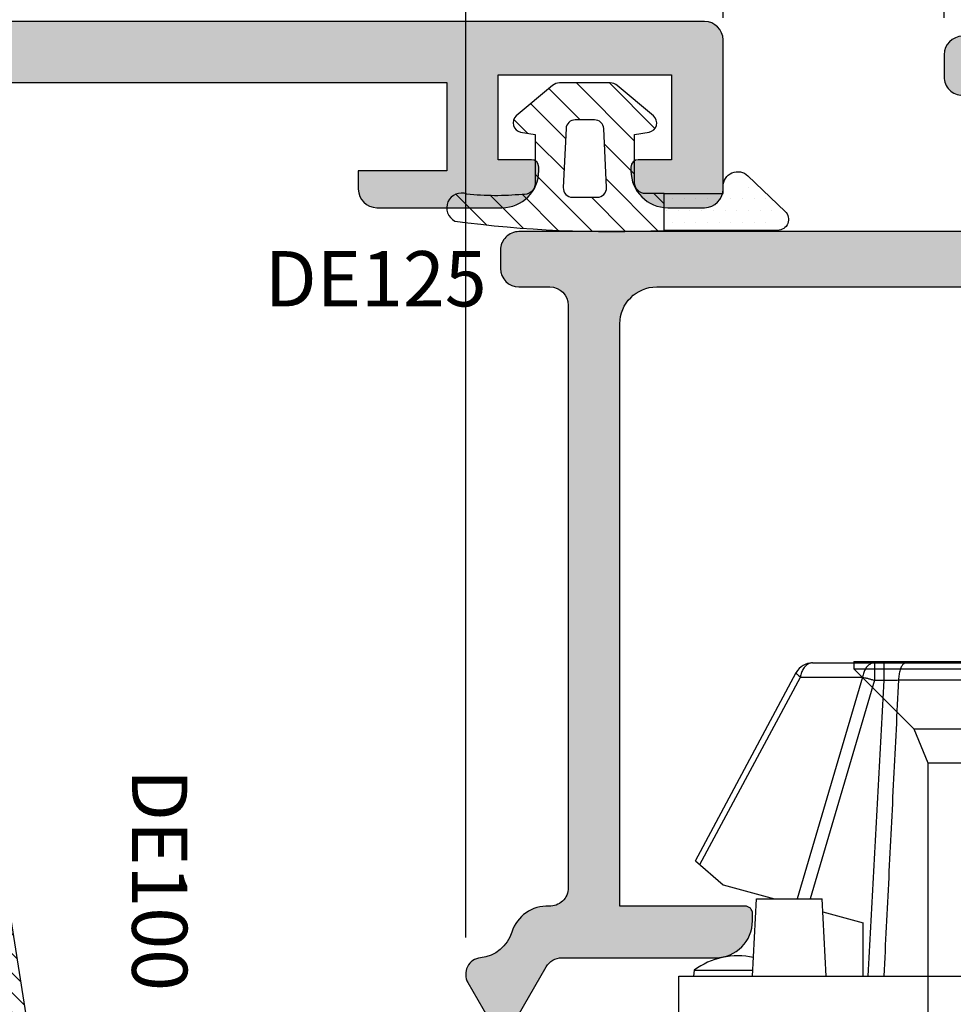
# Model space of a CAD drawing. Units: millimetres. Extents: x -448 to 49816, y -3476 to 749.
# Drawn here: x 873 to 898, y -1925 to -1898 of the extents above; entities that cross this region are included whole.
import ezdxf

# ---------------------------------------------------------------- set-up
doc = ezdxf.new("R2010")
doc.units = ezdxf.units.MM
doc.layers.get('0').update_dxf_attribs({"color": 252})
for name, color, linetype in [('PROFILI', 1, 'Continuous'), ('Quote', 252, 'Continuous'), ('RETINO', 2, 'Continuous')]:
    doc.layers.add(name, color=color, linetype=linetype)
doc.styles.add('ROMANS', font='ARIALN.TTF', dxfattribs={"height": 2})
doc.dimstyles.new('UNIFORM', dxfattribs={"dimtxt": 2, "dimasz": 1.5, "dimexe": 0, "dimexo": 1, "dimgap": 1, "dimtad": 1, "dimrnd": 0.5, "dimdsep": 46, "dimtxsty": 'ROMANS', "dimcen": 2, "dimclrd": 252, "dimclre": 252, "dimclrt": 3, "dimadec": 1, "dimazin": 2, "dimtfac": 1, "dimtmove": 0, "dimatfit": 3, "dimfxl": 0.18, "dimtolj": 1, "dimtzin": 0, "dimarcsym": 0})
doc.dimstyles.new('z', dxfattribs={"dimtxt": 2, "dimasz": 1.4, "dimexe": 0, "dimexo": 1, "dimgap": 0.8, "dimtad": 1, "dimrnd": 0.5, "dimdsep": 46, "dimtxsty": 'ROMANS', "dimcen": -0.5, "dimclrd": 252, "dimclre": 252, "dimclrt": 3, "dimadec": 1, "dimazin": 2, "dimtp": 0.1, "dimtm": 0.2, "dimtfac": 0.5, "dimtmove": 0, "dimatfit": 3, "dimfxl": 0, "dimtolj": 1, "dimlwd": -1, "dimlwe": -1, "dimarcsym": 0})

# ---------------------------------------------------------------- blocks, each defined once
blk = doc.blocks.new('*D381')
at = {"color": 252, "transparency": 16777216}
for p, q in [((3.999999999993634, 77.49999999999795), (3.999999999993634, 94.34038980953551)), ((5.399999999993634, 94.34038980953551), (71.1, 94.34038980953551)), ((72.5, 77.49999999999795), (72.5, 94.34038980953551))]:
    blk.add_line(p, q, dxfattribs=at)
for points in [[(5.399999999993634, 94.57372314286884), (5.399999999993634, 94.10705647620217), (3.999999999993634, 94.34038980953551)], [(71.1, 94.57372314286884), (71.1, 94.10705647620217), (72.5, 94.34038980953551)]]:
    blk.add_solid(points, dxfattribs=at)
at = {"layer": 'DEFPOINTS', "color": 0, "transparency": 16777216}
for p in [(72.5, 94.34038980953551), (3.999999999993634, 76.49999999999795), (72.5, 76.49999999999795)]:
    blk.add_point(p, dxfattribs=at)
at = {"color": 3, "transparency": 16777216, "insert": (38.24999999999682, 96.1615357849789), "char_height": 2, "attachment_point": 5, "style": 'ROMANS'}
blk.add_mtext('\\A1;68.5', dxfattribs=at)
blk = doc.blocks.new('*D383')
at = {"color": 252, "transparency": 16777216}
for p, q in [((50.00000000000091, 62.99999999999795), (50.00000000000091, 87.82631590857159)), ((71.1, 87.82631590857159), (51.40000000000091, 87.82631590857159)), ((72.5, 77.49999999999795), (72.5, 87.82631590857159))]:
    blk.add_line(p, q, dxfattribs=at)
for points in [[(51.40000000000091, 88.05964924190492), (51.40000000000091, 87.59298257523825), (50.00000000000091, 87.82631590857159)], [(71.1, 88.05964924190492), (71.1, 87.59298257523825), (72.5, 87.82631590857159)]]:
    blk.add_solid(points, dxfattribs=at)
at = {"layer": 'DEFPOINTS', "color": 0, "transparency": 16777216}
for p in [(50.00000000000091, 87.82631590857159), (72.5, 76.49999999999795), (50.00000000000091, 61.99999999999795)]:
    blk.add_point(p, dxfattribs=at)
at = {"color": 3, "transparency": 16777216, "insert": (61.25000000000045, 89.64746188401497), "char_height": 2, "attachment_point": 5, "style": 'ROMANS'}
blk.add_mtext('\\A1;22.5', dxfattribs=at)
blk = doc.blocks.new('*D384')
at = {"color": 252, "transparency": 16777216}
for p, q in [((65.51474642088124, 52.55026279441631), (65.51474642088124, 83.01698743474003)), ((66.91474642088124, 83.01698743474003), (71.1, 83.01698743474003)), ((72.5, 77.49999999999795), (72.5, 83.01698743474003))]:
    blk.add_line(p, q, dxfattribs=at)
for points in [[(66.91474642088124, 83.25032076807337), (66.91474642088124, 82.7836541014067), (65.51474642088124, 83.01698743474003)], [(71.1, 83.25032076807337), (71.1, 82.7836541014067), (72.5, 83.01698743474003)]]:
    blk.add_solid(points, dxfattribs=at)
at = {"layer": 'DEFPOINTS', "color": 0, "transparency": 16777216}
for p in [(72.5, 83.01698743474003), (72.5, 76.49999999999795), (65.51474642088124, 51.55026279441631)]:
    blk.add_point(p, dxfattribs=at)
at = {"color": 3, "transparency": 16777216, "insert": (69.00737321044062, 84.81698743474003), "char_height": 2, "attachment_point": 5, "style": 'ROMANS'}
blk.add_mtext('\\A1;7', dxfattribs=at)
blk = doc.blocks.new('*D386')
at = {"color": 252, "transparency": 16777216}
for p, q in [((50.00000000000091, 62.99999999999795), (50.00000000000091, 83.01698743474003)), ((64.11474642088123, 83.01698743474003), (51.40000000000091, 83.01698743474003)), ((65.51474642088124, 52.55026279441631), (65.51474642088124, 83.01698743474003))]:
    blk.add_line(p, q, dxfattribs=at)
for points in [[(51.40000000000091, 83.25032076807337), (51.40000000000091, 82.7836541014067), (50.00000000000091, 83.01698743474003)], [(64.11474642088123, 83.25032076807337), (64.11474642088123, 82.7836541014067), (65.51474642088124, 83.01698743474003)]]:
    blk.add_solid(points, dxfattribs=at)
at = {"layer": 'DEFPOINTS', "color": 0, "transparency": 16777216}
for p in [(50.00000000000091, 83.01698743474003), (50.00000000000091, 61.99999999999795), (65.51474642088124, 51.55026279441631)]:
    blk.add_point(p, dxfattribs=at)
at = {"color": 3, "transparency": 16777216, "insert": (57.75737321044107, 84.83813341018342), "char_height": 2, "attachment_point": 5, "style": 'ROMANS'}
blk.add_mtext('\\A1;15.5', dxfattribs=at)
blk = doc.blocks.new('*D389')
at = {"color": 252, "transparency": 16777216}
for p, q in [((72.5, 78.49999999999795), (72.5, 83.01698743474003)), ((77.1000000000009, 83.01698743474003), (73.9, 83.01698743474003)), ((78.50000000000091, 77.49999999999886), (78.50000000000091, 83.01698743474003))]:
    blk.add_line(p, q, dxfattribs=at)
for points in [[(73.9, 83.25032076807337), (73.9, 82.7836541014067), (72.5, 83.01698743474003)], [(77.1000000000009, 83.25032076807337), (77.1000000000009, 82.7836541014067), (78.50000000000091, 83.01698743474003)]]:
    blk.add_solid(points, dxfattribs=at)
at = {"layer": 'DEFPOINTS', "color": 0, "transparency": 16777216}
for p in [(72.5, 83.01698743474003), (72.5, 77.49999999999795), (78.50000000000091, 76.49999999999886)]:
    blk.add_point(p, dxfattribs=at)
at = {"color": 3, "transparency": 16777216, "insert": (75.50000000000045, 84.83813341018342), "char_height": 2, "attachment_point": 5, "style": 'ROMANS'}
blk.add_mtext('\\A1;6', dxfattribs=at)
blk = doc.blocks.new('de100')
h = blk.add_hatch()
h.set_pattern_fill('ANSI31', color=256, scale=3, style=0)
h.set_pattern_definition([(45, (-5271.396611705621, -388.459944225004), (-0.2651650429449553, 0.2651650429449554), [])])
edge = h.paths.add_edge_path(flags=16)
edge.add_line((3.824091383940868, 10.91836199176032), (5.84319859464631, 11.23635364567235))
edge.add_arc((5.920985420393801, 10.74244149787683), 0.4999999999998609, -2.609112925711088e-11, 98.95006766439963, ccw=False)
edge.add_line((6.420985420393663, 10.7424414978766), (6.420985420392753, 9.500000000000114))
edge.add_arc((5.920985420392761, 9.500000000000107), 0.4999999999999929, -90.0000000000008, 7.958078640513122e-13, ccw=False)
edge.add_line((5.920985420392753, 9.000000000000114), (3.901878209688221, 9.000000000000284))
edge.add_arc((3.901878209688226, 9.50000000000029), 0.5000000000000053, 180.0000000000006, 269.9999999999993, ccw=False)
edge.add_line((3.401878209688221, 9.500000000000284), (3.401878209688221, 10.42444984396468))
edge.add_arc((3.901878209688327, 10.42444984396454), 0.5000000000001061, 98.9500676643915, 179.9999999999839, ccw=False)
edge = h.paths.add_edge_path()
edge.add_line((-13.40311288539124, 8.200191197924198), (-14.90375322556338, 8.200366820009094))
edge.add_arc((-14.90381174127742, 7.700366823433177), 0.5000000000000056, 89.99329459308538, 179.9999999999942)
edge.add_line((-15.40381174127742, 7.700366823433228), (-15.40381174127742, 7.38516476020942))
edge.add_arc((-15.60381174127812, 7.385164760210131), 0.2000000000006992, 269.99999999999187, 359.99999999979644, ccw=False)
edge.add_line((-15.60381174127815, 7.185164760209432), (-15.71467147582644, 7.185164760209943))
edge.add_arc((-15.67063516285607, 7.743049105757055), 0.5596196385640454, 230.5903409815677, 265.4867451907351, ccw=False)
edge.add_arc((-15.72323862255129, 7.679030612621626), 0.4767613774476233, 179.9999999998663, 230.5903409818095, ccw=False)
edge.add_line((-16.19999999999891, 7.679030612622739), (-16.19999999999891, 7.923231940634992))
edge.add_arc((-15.19999999999889, 7.923231940634729), 1.000000000000018, 96.40663604280581, 179.9999999999849, ccw=False)
edge.add_line((-15.31158403044901, 8.916986942709457), (5.638097835042572, 12.21637785668321))
edge.add_arc((5.526513804592433, 13.21013285875771), 0.9999999999997907, 276.4066360428082, 333.4406409721751)
edge.add_arc((16.48557030341273, 12.26602936589702), 10.07684756029373, 151.7333667769612, 177.1730899698505, ccw=False)
edge.add_arc((10.88949143029097, 15.61521228148921), 3.574572861775279, 108.2480031323758, 156.5418307224212, ccw=False)
edge.add_arc((9.800000000002001, 18.81225515502508), 0.1999999999999286, -42.11694483126928, 98.57393332404718, ccw=False)
edge.add_line((9.948355506899134, 18.67812595025123), (9.70801000584106, 18.28959979380591))
edge.add_line((9.70801000584106, 18.28959979380591), (9.949016829433276, 14.36871786961024))
edge.add_arc((9.600000000000314, 14.17330227971735), 0.4000000000007771, -144.87438626186122, 29.244597781541813, ccw=False)
edge.add_line((9.272842966801363, 13.9431539022973), (9.191802157665734, 16.33704350561567))
edge.add_arc((9.122351313827481, 16.65871764338337), 0.3290861142899249, 282.1833967460045, 615.0280448810881)
edge.add_line((9.037333161108108, 16.34080321413137), (9.079237876676416, 11.3107850270618))
edge.add_arc((9.483795442518382, 10.47080153159511), 0.9323299291218766, 115.7166573803113, 269.9999999999444)
edge.add_line((9.483795442517476, 9.538471602473237), (11.25919198264546, 9.225616783875239))
edge.add_arc((11.00471884497161, 8.246205328513131), 1.011930519695942, 31.702721219120008, 75.43530999044742, ccw=False)
edge.add_arc((11.14629299364878, 8.316071224986182), 0.8548966921676501, 7.96763551796198, 32.70526709885303, ccw=False)
edge.add_line((11.9929369619822, 8.434571626520665), (12.03329447600208, 8.104297486954977))
edge.add_arc((11.94021774986877, 8.092924070661093), 0.09376903297939111, -36.37189955453562, 6.966662806372483, ccw=False)
edge.add_arc((11.91684050675106, 8.14964114518517), 0.1496454088871163, 270.4325142111328, 311.3573183594502, ccw=False)
edge.add_line((11.91797013884297, 8), (9.800000000001091, 8.000000000000114))
edge.add_line((9.800000000001091, 8.000000000000114), (4.80000000000291, 8.000000000000227))
edge.add_line((4.80000000000291, 8.000000000000227), (4.647600000001148, 7.136400000000094))
edge.add_line((4.647600000001148, 7.136400000000094), (3.525614511821004, 7.136400000000037))
edge.add_arc((3.552456451640071, 6.987828047197902), 0.150977199910087, 100.2409455756491, 184.166210365437)
edge.add_line((3.401878209688221, 6.976859549425626), (3.401645227747395, 4.952000000000112))
edge.add_line((3.401645227747395, 4.952000000000112), (4.824045227746865, 5.536200000000065))
edge.add_arc((4.933652840683736, 5.269329290244886), 0.2885026941623804, 67.27731862293308, 112.32865637833311, ccw=False)
edge.add_arc((4.924937703024958, 5.248518227520568), 0.3110649182576891, 25.778857160571818, 67.27731862209743, ccw=False)
edge.add_arc((4.911362496740536, 5.241961895375272), 0.3261404519750757, -12.12697516385731, 25.778857160876726, ccw=False)
edge.add_arc((4.979463194459653, 5.227328831679945), 0.2564853618312681, 304.02135257054874, 347.87302483657504, ccw=False)
edge.add_line((5.122967222302577, 5.014746295175712), (3.401645227747395, 3.961400000000083))
edge.add_line((3.401645227747395, 3.961400000000083), (3.401412245805659, 2.64045742896144))
edge.add_line((3.401412245805659, 2.64045742896144), (4.823812245806039, 3.22465742896145))
edge.add_arc((4.937974524606028, 2.934497866889813), 0.3118101944491407, 69.74258003647952, 111.4769858478274, ccw=False)
edge.add_arc((4.954720533080721, 2.954696634199368), 0.2871949866901491, 25.082100491733627, 71.48182381850961, ccw=False)
edge.add_arc((4.905113510672725, 2.946754510748707), 0.3357761136073556, -14.637304086132815, 22.720492869656596, ccw=False)
edge.add_arc((4.950360324923209, 2.937234766062078), 0.289600690752902, 301.85708738595673, 344.92287214195926, ccw=False)
edge.add_line((5.10321224580548, 2.691257428961364), (2.639645227746769, 1.192800000000091))
edge.add_arc((2.500000000000921, 1.427531477201456), 0.2731293759765229, 239.3095067239625, 300.74903979216936, ccw=False)
edge.add_line((2.360594700659021, 1.192657428961297), (-0.1032052993414254, 2.691257428961364))
edge.add_arc((0.04964662154176658, 2.937234766064302), 0.2896006907552776, 195.0771278583932, 238.1429126141208, ccw=False)
edge.add_arc((0.09489343578562681, 2.946754510748829), 0.3357761136027778, 157.2795071300914, 194.6373040863783, ccw=False)
edge.add_arc((0.04528641338404527, 2.954696634197228), 0.287194986692404, 108.51817618148951, 154.9178995080682, ccw=False)
edge.add_arc((0.06203242185892818, 2.934497866888762), 0.3118101944504385, 68.52301415226492, 110.2574199636091, ccw=False)
edge.add_line((0.1761947006589253, 3.224657428961791), (1.598594700659305, 2.64045742896144))
edge.add_line((1.598594700659305, 2.64045742896144), (1.59836171871757, 3.961400000000083))
edge.add_line((1.59836171871757, 3.961400000000083), (-0.1229602758376132, 5.014746295175598))
edge.add_arc((0.02054375200614025, 5.227328831681713), 0.2564853618332911, 192.1269751636798, 235.97864742953288, ccw=False)
edge.add_arc((0.08864444972459884, 5.241961895375835), 0.3261404519762026, 154.2211428395173, 192.126975163875, ccw=False)
edge.add_arc((0.07506924343851279, 5.248518227517387), 0.3110649182589458, 112.72268137750751, 154.221142839087, ccw=False)
edge.add_arc((0.06635410578280226, 5.269329290244883), 0.2885026941618899, 67.67134362196498, 112.72268137744669, ccw=False)
edge.add_line((0.1759617187180993, 5.536200000000179), (1.59836171871757, 4.952000000000112))
edge.add_line((1.59836171871757, 4.952000000000112), (1.598128736776744, 6.976859549425626))
edge.add_arc((1.447550494823177, 6.987828047196676), 0.1509771999117098, 355.8337896350741, 439.7590544238005)
edge.add_line((1.47439243464396, 7.136400000000151), (0.3296390173263717, 7.136400000000094))
edge.add_line((0.3296390173263717, 7.136400000000094), (0.2000000000016371, 8.000000000000057))
edge.add_line((0.2000000000016371, 8.000000000000057), (-3.327733272722071, 8.000000000000227))
edge.add_arc((-3.31881211242222, 8.083296233369119), 0.08377260646858502, 228.3063066954019, 263.8868331820829, ccw=False)
edge.add_arc((-3.318613252740831, 8.088575909051281), 0.08791163040375148, 188.5197202750213, 230.4988328329113, ccw=False)
edge.add_line((-3.405554772253709, 8.075551818102667), (-3.405554772253709, 8.296247951889427))
edge.add_arc((-3.513503402748944, 8.298410964319832), 0.1079702989185956, 358.8520938095515, 451.1059929982086)
edge.add_line((-3.515587447679536, 8.406361148225642), (-6.660742895636758, 8.40636114822604))
edge.add_arc((-6.662826940566664, 8.298410964318645), 0.1079702989201671, 88.89400700217185, 181.1479061898019)
edge.add_line((-6.770775571063496, 8.296247951889427), (-6.770775571063496, 8.075551818102667))
edge.add_arc((-6.857717090576442, 8.0885759090516), 0.0879116304038675, 309.50116716708544, 351.4802797247793, ccw=False)
edge.add_arc((-6.857518230895958, 8.08329623336926), 0.08377260646916915, 276.1131668185442, 311.6936933051343, ccw=False)
edge.add_line((-6.848597070595133, 7.999999999999886), (-9.909737238959679, 8.000000000000057))
edge.add_arc((-9.909737238959679, 7.500000000000057), 0.5, 90, 180)
edge.add_line((-10.40973723895968, 7.500000000000057), (-10.40973723895968, 5.985164760211546))
edge.add_line((-10.40973723895968, 5.985164760211546), (-9.680854480987364, 5.985164760211433))
edge.add_arc((-9.690847391796312, 5.792558334707167), 0.1928654800941993, 27.555898635922574, 87.03001231699608, ccw=False)
edge.add_arc((-9.713308420022091, 5.791900543155414), 0.2133084200241069, -18.165306734984824, 24.920593352132016, ccw=False)
edge.add_line((-9.510631078383994, 5.725399586472861), (-10.40973723895968, 3.978564760211498))
edge.add_line((-10.40973723895968, 3.978564760211498), (-9.654030284004875, 3.978564760211668))
edge.add_arc((-9.676283761482416, 3.812045718464737), 0.1679994301304611, 20.82306873849842, 82.38813655140262, ccw=False)
edge.add_arc((-9.747635966758981, 3.785927048599191), 0.2439777049057553, -34.32118021270321, 20.599535086425988, ccw=False)
edge.add_line((-9.54613723896, 3.64836476021145), (-11.26490964856839, 1.734277304055865))
edge.add_arc((-11.63693400433294, 2.068339990863706), 0.4999999999993029, 221.922544600478, 318.07745539952197, ccw=False)
edge.add_line((-12.00895836009749, 1.734277304055865), (-13.7277307697068, 3.648364760211564))
edge.add_arc((-13.5262320419115, 3.785927048598796), 0.2439777049024273, 159.4004649131955, 214.3211802130921, ccw=False)
edge.add_arc((-13.59758424718439, 3.812045718464605), 0.1679994301304776, 97.61186344859289, 159.1769312614765, ccw=False)
edge.add_line((-13.61983772466192, 3.978564760211555), (-12.99999999999818, 3.978564760211498))
edge.add_line((-12.99999999999818, 3.978564760211498), (-12.99999999999636, 7.797031132892528))
edge.add_arc((-12.79999999999753, 7.797031132893246), 0.1999999999988322, 116.38779991937841, 180.0000000002058, ccw=False)
edge.add_arc((-13.00000000035171, 8.200144020690969), 0.2500000005014905, 296.3878000284575, 513.6054945643002)
edge.add_arc((-13.40308947910411, 8.400191196555651), 0.2000000000010888, 269.99329459265294, 333.60549467341247, ccw=False)
edge = h.paths.add_edge_path(flags=16)
edge.add_arc((-11.70486861947893, 3.482123623324412), 0.4951313805190694, 180, 360)
edge.add_line((-11.20973723895986, 3.482123623324412), (-11.20973723895986, 5.996225822846668))
edge.add_arc((-11.70486861947893, 5.996225822846668), 0.4951313805190694, 0, 180.0000000000066)
edge.add_line((-12.199999999998, 5.996225822846611), (-12.199999999998, 3.482123623324412))
at = {"layer": 'RETINO'}
blk.add_lwpolyline([(-15.31158403044901, 8.916986942709457), (5.638097835042572, 12.21637785668321, 0.2541255970133275)], format="xyb", dxfattribs=at)
blk = doc.blocks.new('LVP106')
for p, q in [((-3.250000000003183, 34.99999999999955), (3.249999999996817, 34.99999999999997)), ((-3.250000000003183, 34.99999999999955), (-3.250000000003183, 34.79999999999973)), ((-3.250000000003183, 34.79999999999973), (-1.620000000002165, 33.16999999999966)), ((-3.250000000003183, 34.79999999999973), (3.249999999996817, 34.79999999999973)), ((-1.620000000002165, 33.16999999999966), (-1.237422537757993, 32.24637630199155)), ((-1.620000000002165, 33.16999999999966), (1.61999999999739, 33.16999999999986)), ((-1.237422537757993, 32.24637630199155), (1.238201662421034, 32.24825727532927)), ((-1.237422537757766, 32.24637630199044), (-1.237422537756629, 22.88947429590404))]:
    blk.add_line(p, q)
blk = doc.blocks.new('LC62')
at = {"layer": 'Quote'}
for p, q in [((-4.5, -7.999999999975444), (-4.5, 8.000000000025466)), ((-13, -4.372455581024951), (-13, 4.372455581074973)), ((-12.53487825420052, -2.037210629125184), (-12.53487825420052, 2.037210629175206)), ((-13, -2.438048352124497), (-12.52616796370057, -2.438048353224985)), ((-12.52616797809969, -2.686179266124782), (-12.52616797110022, -2.438048352824808)), ((-13, -2.686179266124782), (-12.52616797809969, -2.686179266124782)), ((-12.52616797809969, -2.686179266124782), (-6.600000000000364, -4.437939694324996)), ((-12.61576006409996, -3.014098012425166), (-6.600000000000364, -4.792341637124991)), ((-12.61576006409996, -4.700374327324425), (-12.61576006409996, -3.014098012425166)), ((-6.245525751800415, -4.091479128324863), (-5.949999999999818, -3.000000000024556)), ((-4.5, -3.000000000024556), (-5.949999999999818, -3.000000000024556)), ((-4.5, -4.000000000024556), (-6.600000000000364, -4.110056336524394)), ((-6.600000000000364, -5.889943663524718), (-6.600000000000364, -4.110056336524394)), ((-7.526709385099821, -7.429099359725114), (-12.61576006409996, -4.700374327324425)), ((-7.631992081000135, -7.550000000024738), (-12.73627538239998, -4.813107307124483)), ((-6.978877078599908, -6.800000000024738), (-6.600000000000364, -5.400675504624814)), ((-4.5, -6.000000000024556), (-6.600000000000364, -5.889943663524718)), ((-4.660431375999906, -7.585964073325158), (-4.660431375999906, -5.991592147825031)), ((-7.631992081000135, -7.550000000024738), (-6.978877078599908, -6.800000000024738)), ((-4.660431375999906, -7.585964073325158), (-4.5, -7.60000000002492)), ((0, -7.999999999975444), (-4.5, -7.999999999975444))]:
    blk.add_line(p, q, dxfattribs=at)
for centre, radius, start, end in [((-12.5, -4.372455581024951), 0.5, 180, 241.8000000000201), ((-3.050000000000182, -6.400000000025102), 2, 167.6599091458699, 216.3689093723016)]:
    blk.add_arc(centre, radius, start, end, dxfattribs=at)
for points, start_tangent, end_tangent in [([(-13, -1.837506475824739), (-12.97763965940067, -1.896704182225221), (-12.91255805659966, -1.95060747572461), (-12.81057557060012, -1.994394953424489), (-12.68081348539999, -2.024149879024662), (-12.53487825420052, -2.037210629624497)], (8.376371829825936e-08, -0.9999999999999966), (0.9996082982974204, -0.02798660349051933)), ([(-12.52616796290022, -2.438048353024897), (-12.52964611989955, -2.300959700124622), (-12.53257143009978, -2.16629962922525), (-12.53487827500066, -2.03721064162437)], (-0.02717243172714087, 0.9996307613084113), (-0.01582319709856878, 0.9998748053799436)), ([(-12.53487825420052, -2.037210629125184), (-9.853508730299836, -2.171513176524968), (-7.17521035360005, -2.304526917125258), (-4.5, -2.436440862325071)], (0.9987359667666101, -0.05026398996065579), (0.9987942164141604, -0.04909290435106826)), ([(-12.52616797110022, -2.438048352824808), (-9.847707795200222, -2.583371715524663), (-7.172313154000221, -2.726426701025048), (-4.5, -2.867533539624674)], (0.9985074946002862, -0.05461486269377278), (0.9986245765649315, -0.05243047854551116)), ([(-13, -2.686179266124782), (-12.98223150180002, -2.775241077924875), (-12.93018879920055, -2.857973009025045), (-12.84754174820046, -2.928513769325036), (-12.74019015900012, -2.981816198224806), (-12.6157600642, -3.014098012425166)], (0, -1), (0.9873728603181031, -0.1584134928194178)), ([(-12.61576006409996, -3.014098012425166), (-12.59775399699993, -2.942828570824531), (-12.57630943690037, -2.862486790224466), (-12.55216025290065, -2.775918308624568), (-12.52616797809969, -2.686179266124782)], (0.2367223968770203, 0.9715773293036425), (0.282757932795739, 0.9591913007534423)), ([(-13, -4.372455581024951), (-12.9822291172004, -4.461523260724789), (-12.93015902610023, -4.544283203425039), (-12.84749881219977, -4.614818066324915), (-12.74012361150017, -4.668117081124365), (-12.61576006409996, -4.700374327324425)], (0, -1), (0.9873728603460898, -0.1584134926449795)), ([(-12.73627538239998, -4.813107307124483), (-12.71844851280002, -4.810990889324785), (-12.69165959200018, -4.790810214024532), (-12.65691042920025, -4.753449825624557), (-12.61576006409996, -4.700374327324425)], (0.8813034234344593, -0.4725508182647683), (0.5885722288143254, 0.8084446372316028))]:
    blk.add_spline(points, degree=3, dxfattribs=dict(at, start_tangent=start_tangent, end_tangent=end_tangent))
at = {"rotation": 90}
blk.add_blockref('LVP106', (21.96023643083709, 4.911271389573812e-11), dxfattribs=at)
blk = doc.blocks.new('DE125')
h = blk.add_hatch()
h.set_pattern_fill('DOTS', color=256, scale=0.2, angle=90, style=0)
h.set_pattern_definition([(90, (-153.2588369613179, -792.5654162501227), (0.3175, 0.15875), [0, -0.3175])])
edge = h.paths.add_edge_path()
edge.add_arc((1.134489661391399, 2.118271776050847), 0.2000000000000171, 115.0000000000282, 270, ccw=False)
edge.add_line((1.049966009043146, 2.299533333458186), (1.68869086912764, 2.967581426450039))
edge.add_arc((1.888932898400526, 2.458789456006883), 0.5467779617676193, -20.822113433496327, 111.48279596238379, ccw=False)
edge.add_line((2.399999999997817, 2.264427532936594), (2.399999999999636, -0.1146667939327415))
edge.add_line((2.399999999999636, -0.1146667939327415), (1.399999999999636, -0.1146667939327415))
edge.add_line((1.399999999999636, -0.1146667939327415), (1.399999999999636, 1.485333206067054))
edge.add_arc((0.8860076132809809, 1.510554856673224), 0.514610828941563, 357.1907445045228, 412.3992863796635)
edge.add_line((1.199999999999818, 1.91827177605083), (1.134489661391854, 1.91827177605083))
h = blk.add_hatch()
h.set_pattern_fill('ANSI31', color=256, scale=0.2, angle=90, style=0)
h.set_pattern_definition([(45.00000000000001, (-153.2588369613179, -792.5654162501227), (0.4490128060534577, -0.4490128060534576), [])])
edge = h.paths.add_edge_path(flags=16)
edge.add_line((-0.6000000000003638, -2.264666793933287), (-0.6000000000003638, -2.526288269627315))
edge.add_arc((-0.3500000000000956, -2.526288269627755), 0.2500000000002682, 179.9999999998992, 267.2736890059928)
edge.add_line((-0.3618912873544105, -2.776005304059112), (1.238108712645953, -2.852195780249389))
edge.add_arc((1.250000000000014, -2.602478745818303), 0.249999999999986, 267.2736890060481, 359.9999999999544)
edge.add_line((1.5, -2.602478745818502), (1.5, -2.264666793933287))
edge.add_line((1.5, -2.264666793933287), (1.5, -1.926854842047618))
edge.add_arc((1.250000000000014, -1.926854842047817), 0.2499999999999862, 4.56473207883669e-11, 92.72631099395186)
edge.add_line((1.238108712645953, -1.677137807616731), (-0.3618912873544105, -1.753328283806553))
edge.add_arc((-0.3500000000000956, -2.00304531823791), 0.2500000000002682, 92.72631099400716, 180.0000000001009)
edge.add_line((-0.6000000000003638, -2.00304531823835), (-0.6000000000003638, -2.264666793933287))
edge = h.paths.add_edge_path()
edge.add_arc((-29.11838858030166, -1.544824842913578), 31.55081886011728, 352.2659369049878, 362.5980342229456)
edge.add_line((2.399999999999636, -0.1146667939326278), (1.399999999999636, -0.1146667939327415))
edge.add_line((1.399999999999636, -0.1146667939327415), (1.399999999999636, -0.6146667939325141))
edge.add_arc((1.099999999999568, -0.6146667939324004), 0.3000000000000682, 269.9999999999783, 359.9999999999783, ccw=False)
edge.add_line((1.099999999999454, -0.9146667939324686), (-0.2000000000007276, -0.9146667939324686))
edge.add_line((-0.2000000000007276, -0.9146667939324686), (-0.2693691579665938, -0.5212547495160322))
edge.add_arc((-0.5155710962197273, -0.5646667939327747), 0.250000000000082, 9.999999999998996, 139.9999999999984)
edge.add_line((-0.7070822069995302, -0.4039698915110819), (-1.529813332936101, -1.384462666585335))
edge.add_arc((-1.30000000000058, -1.577298949491167), 0.2999999999997837, 139.9999999999979, 179.9999999999889)
edge.add_line((-1.600000000000364, -1.577298949491109), (-1.600000000000364, -2.952034638374556))
edge.add_arc((-1.300000000000022, -2.95203463837475), 0.3000000000003413, 179.9999999999629, 219.9999999999633)
edge.add_line((-1.529813332936101, -3.144870921280784), (-0.7070822069995302, -4.125363696354128))
edge.add_arc((-0.5155710962198601, -3.964666793932726), 0.2499999999997935, 219.9999999999701, 349.9999999999512)
edge.add_line((-0.2693691579670485, -4.008078838349633), (-0.2000000000007276, -3.614666793933196))
edge.add_line((-0.2000000000007276, -3.614666793933196), (1.126453611906072, -3.614666793933196))
edge.add_arc((1.126453611906101, -3.914666793933237), 0.3000000000000407, -9.7444881071238, 90.00000000000551, ccw=False)
edge.add_arc((-5.657636557409866, -4.678374066658898), 7.115567342008994, -6.3757773632406725, 5.750291068135425, ccw=False)
edge.add_arc((1.786277577549908, -5.614666793933251), 0.3999999999999276, 158.5743278185654, 333.8774465282464)
at = {"layer": 'RETINO'}
for points in [[(1.399999999999636, -0.1146667939327415), (1.399999999999636, 1.485333206067054), (1.207356371154219, 1.485333206067054, -0.6600957597966045), (0.9182396110099944, 2.161759505473555), (1.883162429889126, 3.170980986145679, -0.6763223299222172), (2.39999999999718, 2.963661261591031), (2.399999999999636, -0.1146667939327415)], [(-0.6000000000003638, -2.264666793933287), (-0.6000000000003638, -2.526288269627315, 0.4003444782941813), (-0.3618912873544105, -2.776005304059112), (1.238108712645953, -2.852195780249389, 0.4282200065774415), (1.5, -2.602478745818502), (1.5, -2.264666793933287), (1.5, -1.926854842047618, 0.4282200065774416), (1.238108712645953, -1.677137807616731), (-0.3618912873544105, -1.753328283806553, 0.4003444782941812), (-0.6000000000003638, -2.00304531823835)]]:
    blk.add_lwpolyline(points, format="xyb", close=True, dxfattribs=at)
blk.add_lwpolyline([(2.14542409258911, -5.790786206177103, 0.04511284597888425), (2.399999999999636, -0.1146667939326278), (1.399999999999636, -0.1146667939327415), (1.399999999999636, -0.6146667939325141, -0.414213562373095), (1.099999999999454, -0.9146667939324686), (-0.2000000000007276, -0.9146667939324686), (-0.2693691579665938, -0.5212547495160322, 0.6370702608074894), (-0.7070822069995302, -0.4039698915110819), (-1.529813332936101, -1.384462666585335, 0.1763269807084247), (-1.600000000000364, -1.577298949491109), (-1.600000000000364, -2.952034638374556, 0.1763269807084666), (-1.529813332936101, -3.144870921280784), (-0.7070822069995302, -4.125363696354128, 0.6370702608073767), (-0.2693691579670485, -4.008078838349633), (-0.2000000000007276, -3.614666793933196), (1.126453611906072, -3.614666793933196, -0.4649510590345398), (1.422125315716585, -3.965443201504371, -0.05295938337183455), (1.413920683860852, -5.46854922578288, 0.9598296068517647), (2.145419310312718, -5.790783845316895)], format="xyb", dxfattribs=at)
at = {"layer": 'RETINO', "style": 'ROMANS', "flags": 8}
blk.add_attdef('CODICE_GUARNIZIONE', (-0.746297868836507, -9.073882985382134), '', height=1.5, rotation=90, dxfattribs=at)
blk = doc.blocks.new('*D234')
at = {"color": 252, "linetype": 'ByBlock', "lineweight": -2, "transparency": 16777216}
for p, q in [((72.5, 77.89999999999668), (72.5, 94.34038980953551)), ((129.5000000000247, 94.34038980953551), (74, 94.34038980953551)), ((131.0000000000247, 67.30015066890965), (131.0000000000247, 94.34038980953551))]:
    blk.add_line(p, q, dxfattribs=at)
at = {"color": 252, "transparency": 16777216}
for points in [[(74, 94.59038980953551), (74, 94.09038980953551), (72.5, 94.34038980953551)], [(129.5000000000247, 94.59038980953551), (129.5000000000247, 94.09038980953551), (131.0000000000247, 94.34038980953551)]]:
    blk.add_solid(points, dxfattribs=at)
at = {"layer": 'DEFPOINTS', "color": 0, "transparency": 16777216}
for p in [(72.5, 94.34038980953551), (72.5, 76.89999999999668), (131.0000000000247, 66.30015066890965)]:
    blk.add_point(p, dxfattribs=at)
at = {"color": 3, "transparency": 16777216, "insert": (101.7500000000124, 96.3615357849789), "char_height": 2, "attachment_point": 5, "style": 'ROMANS'}
blk.add_mtext('\\A1;58.5', dxfattribs=at)
blk = doc.blocks.new('Nodo14')
h = blk.add_hatch(color=253)
edge = h.paths.add_edge_path()
edge.add_arc((41.59999999999991, 74.99999999999659), 0.9999999999995453, -2.609112925711088e-11, 89.99999999997402, ccw=False)
edge.add_line((42.59999999999945, 74.99999999999613), (42.60000000000036, 68.3999999999985))
edge.add_line((42.60000000000036, 68.3999999999985), (39.20000000000073, 68.3999999999985))
edge.add_arc((39.20000000000141, 68.199999999998), 0.2000000000005002, 90.0000000001954, 179.9999999998046)
edge.add_line((39.00000000000091, 68.19999999999868), (39.00000000000091, 67.99999999999886))
edge.add_arc((40.0000000000008, 67.99999999999875), 0.9999999999998863, 179.9999999999935, 269.9999999999544)
edge.add_line((40, 66.99999999999886), (46.80000000000018, 66.99999999999886))
edge.add_line((46.80000000000018, 66.99999999999886), (46.80000000000018, 64.99999999999886))
edge.add_line((46.80000000000018, 64.99999999999886), (47.5, 64.99999999999886))
edge.add_arc((47.5, 65.49999999999886), 0.5, 270, 360)
edge.add_line((48, 65.49999999999886), (48, 67.44999999999686))
edge.add_arc((47.5, 67.44999999999686), 0.5, 0, 90)
edge.add_line((47.5, 67.94999999999686), (44, 67.94999999999686))
edge.add_line((44, 67.94999999999686), (44.00000000000091, 74.74999999999613))
edge.add_arc((45.00000000000099, 74.74999999999605), 1.000000000000085, 90.00000000000489, 179.9999999999951, ccw=False)
edge.add_line((45.00000000000091, 75.74999999999613), (65, 75.74999999999704))
edge.add_line((65, 75.74999999999704), (65, 73.34999999999741))
edge.add_line((65, 73.34999999999741), (62.59999999999945, 73.34999999999741))
edge.add_line((62.59999999999945, 73.34999999999741), (62.59999999999945, 72.84999999999741))
edge.add_arc((63.09999999999945, 72.84999999999741), 0.5, 180, 270)
edge.add_line((63.09999999999945, 72.34999999999741), (66.49999999999909, 72.34999999999741))
edge.add_arc((66.49999999999909, 73.34999999999741), 1, 270, 360)
edge.add_line((67.49999999999909, 73.34999999999741), (67.49999999999909, 73.44999999999595))
edge.add_arc((67.29999999999882, 73.44999999999641), 0.2000000000002728, 359.9999999998697, 449.9999999998697)
edge.add_line((67.29999999999927, 73.64999999999668), (66.39999999999964, 73.64999999999668))
edge.add_line((66.39999999999964, 73.64999999999668), (66.39999999999964, 75.94999999999686))
edge.add_line((66.39999999999964, 75.94999999999686), (71.10000000000036, 75.94999999999686))
edge.add_line((71.10000000000036, 75.94999999999686), (71.09999999999945, 73.64999999999668))
edge.add_line((71.09999999999945, 73.64999999999668), (70.19999999999982, 73.64999999999668))
edge.add_arc((70.1999999999994, 73.44999999999636), 0.2000000000003155, 89.99999999988194, 179.9999999998575)
edge.add_line((69.99999999999909, 73.44999999999686), (69.99999999999909, 73.34999999999741))
edge.add_arc((70.99999999999909, 73.34999999999741), 1, 180, 270)
edge.add_line((70.99999999999909, 72.34999999999741), (71.99999999999909, 72.34999999999741))
edge.add_arc((71.99999999999909, 72.84999999999741), 0.5, 270, 360)
edge.add_line((72.49999999999909, 72.84999999999741), (72.5, 76.89999999999668))
edge.add_arc((72, 76.89999999999668), 0.5, 0, 90)
edge.add_line((72, 77.39999999999668), (4.499999999992724, 77.39999999999577))
edge.add_arc((4.499999999992724, 76.89999999999577), 0.5, 90, 180)
edge.add_line((3.999999999992724, 76.89999999999577), (3.999999999992724, 74.54999999999632))
edge.add_arc((4.19999999999331, 74.54999999999617), 0.2000000000005855, 179.9999999999593, 270.0000000000407)
edge.add_line((4.199999999993452, 74.34999999999559), (4.599999999993088, 74.3499999999965))
edge.add_arc((4.599999999993088, 75.3499999999965), 1, 270, 360)
edge.add_line((5.599999999993088, 75.3499999999965), (5.599999999993088, 76.04999999999359))
edge.add_line((5.599999999993088, 76.04999999999359), (7.849999999997635, 76.04999999999359))
edge.add_arc((7.849999999997635, 75.04999999999359), 1, 0, 90, ccw=False)
edge.add_line((8.849999999997635, 75.04999999999359), (8.849999999997635, 74.54999999999632))
edge.add_arc((9.04999999999744, 74.54999999999539), 0.1999999999998039, 179.9999999997354, 270.0000000000041)
edge.add_line((9.049999999997453, 74.34999999999559), (9.94999999999709, 74.3499999999965))
edge.add_arc((9.949999999997118, 74.54999999999538), 0.1999999999988802, 269.9999999999919, 360.0000000002686)
edge.add_line((10.149999999996, 74.54999999999632), (10.14999999999782, 75.04999999999359))
edge.add_arc((11.14999999999782, 75.04999999999359), 1, 90, 180, ccw=False)
edge.add_line((11.14999999999782, 76.04999999999359), (12.40000000000146, 76.04999999999359))
edge.add_arc((12.40000000000146, 75.04999999999359), 1, 0, 90, ccw=False)
edge.add_line((13.40000000000146, 75.04999999999359), (13.40000000000146, 72.14999999999668))
edge.add_arc((12.90000000000146, 72.14999999999668), 0.5, -90, 0, ccw=False)
edge.add_line((12.90000000000146, 71.64999999999668), (11.55707142142728, 71.64999999999668))
edge.add_arc((11.55707142142787, 72.14999999999758), 0.5000000000008953, 224.4270040007611, 269.99999999993224, ccw=False)
edge.add_arc((10.84292857857379, 71.44999999999867), 0.4999999999981927, 44.42700400077749, 90.00000000006065)
edge.add_line((10.84292857857326, 71.94999999999686), (8.046410161518907, 71.94999999999686))
edge.add_arc((8.046410161519269, 72.1499999999961), 0.1999999999992355, 209.9999999994528, 269.9999999998962, ccw=False)
edge.add_arc((7.700000000004014, 71.94999999999447), 0.2000000000028603, 30.00000000073787, 100.0000000009753)
edge.add_line((7.665270364466778, 72.14696155059914), (7.226351822333527, 72.06956836928816))
edge.add_arc((7.400000000001389, 71.08476061627526), 1.000000000000845, 100.0000000000457, 179.9999999999666)
edge.add_line((6.400000000000546, 71.08476061627584), (6.400000000000546, 70.94999999999686))
edge.add_arc((6.600000000000364, 70.94999999999777), 0.1999999999998181, 180.0000000002605, 270)
edge.add_line((6.600000000000364, 70.74999999999795), (13.80000000000018, 70.74999999999795))
edge.add_arc((13.80000000000018, 71.74999999999795), 1, 270, 360)
edge.add_line((14.80000000000018, 71.74999999999795), (14.80000000000018, 74.94999999999504))
edge.add_arc((15.80000000000018, 74.94999999999504), 1, 90, 180, ccw=False)
edge.add_line((15.80000000000018, 75.94999999999504), (21, 75.94999999999504))
edge.add_arc((21, 74.94999999999504), 1, 0, 90, ccw=False)
edge.add_line((22, 74.94999999999504), (22.00000000000091, 67.49999999999795))
edge.add_arc((22.50000000000083, 67.49999999999788), 0.4999999999999254, 179.9999999999919, 270.0000000000086)
edge.add_line((22.50000000000091, 66.99999999999795), (26.00000000000091, 66.99999999999886))
edge.add_arc((26.00000000000091, 67.99999999999886), 1, 270, 360)
edge.add_line((27.00000000000091, 67.99999999999886), (27.00000000000091, 68.19999999999868))
edge.add_arc((26.80000000000121, 68.19999999999789), 0.1999999999997044, 2.279821595676418e-10, 90.00000000029313)
edge.add_line((26.80000000000018, 68.39999999999759), (23.40000000000055, 68.3999999999985))
edge.add_line((23.40000000000055, 68.3999999999985), (23.39999999999964, 74.99999999999613))
edge.add_arc((24.39999999999964, 74.99999999999613), 1, 90, 180, ccw=False)
edge.add_line((24.39999999999964, 75.99999999999613), (41.60000000000036, 75.99999999999613))
h = blk.add_hatch(color=253)
edge = h.paths.add_edge_path()
edge.add_arc((92.90000000002783, 52.99999999999704), 1, 270, 360)
edge.add_line((93.90000000002783, 52.99999999999704), (93.90000000002783, 53.19999999999777))
edge.add_arc((93.70000000002688, 53.19999999999845), 0.200000000000955, 359.9999999998046, 449.9999999994138)
edge.add_line((93.70000000002892, 53.39999999999941), (90.30000000002929, 53.3999999999985))
edge.add_line((90.30000000002929, 53.3999999999985), (90.3000000000311, 70.20015066891187))
edge.add_line((90.3000000000311, 70.20015066891187), (92.3000000000302, 70.20015066891187))
edge.add_line((92.3000000000302, 70.20015066891187), (92.3000000000311, 70.70015066891096))
edge.add_arc((91.30000000003095, 70.70015066891172), 1.000000000000156, 359.9999999999569, 449.999999999991)
edge.add_line((91.3000000000311, 71.70015066891187), (90.3000000000311, 71.70015066891187))
edge.add_line((90.3000000000311, 71.70015066891187), (90.3000000000311, 74.59999999999923))
edge.add_arc((91.30000000003099, 74.59999999999934), 0.9999999999998863, 89.99999999999352, 180.0000000000065, ccw=False)
edge.add_line((91.3000000000311, 75.59999999999923), (108.5000000000291, 75.59999999999923))
edge.add_arc((108.500000000029, 74.59999999999911), 1.000000000000114, 6.480149750132114e-12, 89.99999999999352, ccw=False)
edge.add_line((109.5000000000291, 74.59999999999923), (109.5000000000291, 71.70015066891187))
edge.add_line((109.5000000000291, 71.70015066891187), (108.5000000000282, 71.70015066891187))
edge.add_arc((108.5000000000282, 70.70015066891185), 1.000000000000028, 90.0000000000016, 179.9999999999984)
edge.add_line((107.5000000000282, 70.70015066891187), (107.5000000000282, 70.20015066891187))
edge.add_line((107.5000000000282, 70.20015066891187), (109.5000000000273, 70.20015066891187))
edge.add_line((109.5000000000273, 70.20015066891187), (109.5000000000282, 53.39999999999759))
edge.add_line((109.5000000000282, 53.39999999999759), (106.1000000000286, 53.3999999999985))
edge.add_arc((106.1000000000294, 53.19999999999698), 0.2000000000015234, 90.00000000022798, 179.999999999772)
edge.add_line((105.9000000000278, 53.19999999999777), (105.9000000000296, 52.99999999999613))
edge.add_arc((106.9000000000296, 52.99999999999795), 1, 180.0000000001042, 270)
edge.add_line((106.9000000000296, 51.99999999999795), (110.4000000000287, 51.99999999999795))
edge.add_arc((110.4000000000287, 52.49999999999795), 0.5, 270, 360)
edge.add_line((110.9000000000287, 52.49999999999795), (110.9000000000278, 74.59999999999923))
edge.add_arc((111.9000000000278, 74.59999999999926), 0.9999999999999716, 89.99999999999841, 180.0000000000016, ccw=False)
edge.add_line((111.9000000000278, 75.59999999999923), (124.1082604980647, 75.59999999999923))
edge.add_line((124.1082604980647, 75.59999999999923), (126.7441923666183, 70.90015066890987))
edge.add_line((126.7441923666183, 70.90015066890987), (124.7953747389174, 70.90015066890987))
edge.add_line((124.7953747389174, 70.90015066890987), (123.016695082476, 69.12147101246933))
edge.add_line((123.016695082476, 69.12147101246933), (123.016695082476, 66.50015066891024))
edge.add_arc((123.516695082476, 66.50015066891024), 0.5, 180, 270)
edge.add_line((123.516695082476, 66.00015066891024), (125.0166950824769, 66.00015066891024))
edge.add_arc((125.0166950824769, 66.50015066891024), 0.5, 270, 360)
edge.add_line((125.5166950824769, 66.50015066891024), (125.5166950824769, 66.90015066890987))
edge.add_arc((125.0166950824769, 66.90015066890987), 0.5, 0, 90)
edge.add_line((125.0166950824769, 67.40015066890987), (124.4166950824765, 67.40015066890987))
edge.add_line((124.4166950824765, 67.40015066890987), (124.4166950824765, 68.40015066890987))
edge.add_line((124.4166950824765, 68.40015066890987), (125.4166950824765, 69.40015066890987))
edge.add_line((125.4166950824765, 69.40015066890987), (127.9294366913264, 69.40015066890987))
edge.add_line((127.9294366913264, 69.40015066890987), (129.0511457857519, 67.40015066890987))
edge.add_line((129.0511457857519, 67.40015066890987), (128.516695082476, 67.40015066890987))
edge.add_arc((128.516695082476, 66.90015066890987), 0.5, 90, 180)
edge.add_line((128.016695082476, 66.90015066890987), (128.016695082476, 66.50015066891024))
edge.add_arc((128.5166950824756, 66.50015066891075), 0.4999999999996021, 180.0000000000586, 270.0000000000456)
edge.add_line((128.516695082476, 66.00015066891115), (130.7000000000253, 66.00015066891024))
edge.add_arc((130.7000000000253, 66.30015066890965), 0.2999999999994145, 269.9999999999945, 388.5721717217847)
edge.add_line((130.9634646110671, 66.44363027975464), (125.0428766514106, 76.99999999999886))
edge.add_line((125.0428766514106, 76.99999999999886), (79.00000000000091, 76.99999999999886))
edge.add_arc((79.00000000000105, 76.49999999999872), 0.5000000000001421, 90.00000000001629, 179.9999999999837)
edge.add_line((78.50000000000091, 76.49999999999886), (78.5, 75.8999999999985))
edge.add_arc((78.99999999999991, 75.89999999999841), 0.4999999999999147, 179.9999999999902, 270.0000000000098)
edge.add_line((79, 75.3999999999985), (79.88877351257815, 75.39999999999941))
edge.add_arc((79.88877351257773, 74.89999999999898), 0.5000000000004263, -5.5422333389287814e-11, 89.99999999995123, ccw=False)
edge.add_line((80.38877351257815, 74.8999999999985), (80.38877351257815, 72.20015066891096))
edge.add_arc((79.88877351257815, 72.20015066891096), 0.5, -90, 0, ccw=False)
edge.add_line((79.88877351257815, 71.70015066891096), (66.96052061846422, 71.70015066891006))
edge.add_arc((66.96052061846407, 71.2001506689102), 0.4999999999998579, 89.99999999998371, 180.0000000000163)
edge.add_line((66.46052061846422, 71.20015066891006), (66.46052061846422, 70.70015066891006))
edge.add_arc((66.96052061846419, 70.70015066891003), 0.4999999999999716, 179.9999999999968, 270.0000000000032)
edge.add_line((66.96052061846422, 70.20015066891006), (67.80000000002838, 70.20015066891096))
edge.add_arc((67.80000000002838, 69.70015066891096), 0.5, 0, 90, ccw=False)
edge.add_line((68.30000000002838, 69.70015066891096), (68.30000000002838, 53.89812612507262))
edge.add_arc((67.80000000002897, 53.89812612507244), 0.4999999999994031, -92.86422758460378, 2.029310053330846e-11, ccw=False)
edge.add_arc((67.7250459249432, 52.39999999999873), 1.000000000000705, 87.13577241545224, 162.7750982555844)
edge.add_arc((65.81474642088054, 52.9922464054571), 0.9999999999993886, 275.9284106920653, 342.77509825553227, ccw=False)
edge.add_arc((65.96448362646242, 51.55026279441628), 0.4497372055815949, 95.92841069216301, 210.000000000032)
edge.add_line((65.57499978140186, 51.32539419162526), (66.25361393434105, 50.1499999999985))
edge.add_arc((66.51342155547482, 50.29999999999833), 0.2999999999985687, 210.0000000001214, 270.0000000001031)
edge.add_arc((66.51342155547556, 50.29999999999961), 0.2999999999998408, 269.999999999962, 329.9999999999368)
edge.add_line((66.77322917661058, 50.14999999999941), (67.6969896073133, 51.74999999999795))
edge.add_arc((68.13000230920599, 51.49999999999714), 0.5000000000008188, 89.99999999997073, 149.9999999999461, ccw=False)
edge.add_line((68.13000230920625, 51.99999999999795), (72.30000000002838, 51.99999999999704))
edge.add_arc((72.30000000002838, 52.99999999999704), 1, 270, 360)
edge.add_line((73.30000000002838, 52.99999999999704), (73.30000000002838, 53.19999999999777))
edge.add_arc((73.10000000002833, 53.19999999999845), 0.2000000000000455, 359.9999999998046, 449.9999999999349)
edge.add_line((73.10000000002856, 53.3999999999985), (69.70000000002892, 53.3999999999985))
edge.add_line((69.70000000002892, 53.3999999999985), (69.70000000003165, 69.20015066891096))
edge.add_arc((70.70000000003174, 69.20015066891088), 1.000000000000085, 90.00000000000489, 179.9999999999951, ccw=False)
edge.add_line((70.70000000003165, 70.20015066891096), (79.88877351257815, 70.20015066891096))
edge.add_arc((79.88877351257815, 72.20015066891096), 2, 270, 360)
edge.add_line((81.88877351257815, 72.20015066891096), (81.88877351257725, 75.59999999999923))
edge.add_line((81.88877351257725, 75.59999999999923), (87.90000000002783, 75.59999999999923))
edge.add_arc((87.9000000000278, 74.5999999999992), 1.000000000000028, 1.5916157281026244e-12, 89.99999999999841, ccw=False)
edge.add_line((88.90000000002783, 74.59999999999923), (88.90000000002874, 71.70015066891187))
edge.add_line((88.90000000002874, 71.70015066891187), (87.90000000002692, 71.70015066891187))
edge.add_arc((87.90000000002708, 70.70015066891172), 1.000000000000156, 90.00000000000895, 180.0000000000431)
edge.add_line((86.90000000002692, 70.70015066891096), (86.90000000002692, 70.20015066891187))
edge.add_line((86.90000000002692, 70.20015066891187), (88.90000000002601, 70.20015066891187))
edge.add_line((88.90000000002601, 70.20015066891187), (88.90000000002874, 53.39999999999759))
edge.add_line((88.90000000002874, 53.39999999999759), (85.5000000000291, 53.3999999999985))
edge.add_arc((85.50000000003081, 53.19999999999698), 0.2000000000015234, 90.00000000048854, 179.999999999772)
edge.add_line((85.30000000002929, 53.19999999999777), (85.30000000002929, 52.99999999999523))
edge.add_arc((86.30000000002929, 52.99999999999704), 1, 180.0000000001042, 270)
edge.add_line((86.30000000002929, 51.99999999999704), (92.90000000002783, 51.99999999999704))
at = {"layer": 'PROFILI'}
for points in [[(45.00000000000091, 75.74999999999613), (65, 75.74999999999704), (65, 73.34999999999741), (62.59999999999945, 73.34999999999741), (62.59999999999945, 72.84999999999741, 0.414213562373095), (63.09999999999945, 72.34999999999741), (66.49999999999909, 72.34999999999741, 0.414213562373095), (67.49999999999909, 73.34999999999741), (67.49999999999909, 73.44999999999595, 0.414213562373095), (67.29999999999927, 73.64999999999668), (66.39999999999964, 73.64999999999668), (66.39999999999964, 75.94999999999686), (71.10000000000036, 75.94999999999686), (71.09999999999945, 73.64999999999668), (70.19999999999982, 73.64999999999668, 0.4142135623729841), (69.99999999999909, 73.44999999999686), (69.99999999999909, 73.34999999999741, 0.414213562373095), (70.99999999999909, 72.34999999999741), (71.99999999999909, 72.34999999999741, 0.414213562373095), (72.49999999999909, 72.84999999999741), (72.5, 76.89999999999668, 0.414213562373095), (72, 77.39999999999668), (4.499999999992724, 77.39999999999577, 0.414213562373095)], [(79.00000000000091, 76.99999999999886, 0.4142135623729286), (78.50000000000091, 76.49999999999886), (78.5, 75.8999999999985, 0.4142135623731949), (79, 75.3999999999985)], [(79.88877351257815, 71.70015066891096), (66.96052061846422, 71.70015066891006, 0.4142135623732615), (66.46052061846422, 71.20015066891006), (66.46052061846422, 70.70015066891006, 0.4142135623731283), (66.96052061846422, 70.20015066891006), (67.80000000002838, 70.20015066891096, -0.414213562373095), (68.30000000002838, 69.70015066891096), (68.30000000002838, 53.89812612507262, -0.428932313715776), (67.77501530833342, 53.39875075004852, 0.3425682425685545), (66.7698961729111, 52.69612320272768, -0.3002364402376336), (65.91803217846791, 51.99759468134539, 0.5433602216956247), (65.57499978140186, 51.32539419162526), (66.25361393434105, 50.1499999999985, 0.2679491924310375)], [(66.77322917661058, 50.14999999999941), (67.6969896073133, 51.74999999999795, -0.2679491924310078), (68.13000230920625, 51.99999999999795), (72.30000000002838, 51.99999999999704, 0.414213562373095), (73.30000000002838, 52.99999999999704), (73.30000000002838, 53.19999999999777, 0.414213562373761), (73.10000000002856, 53.3999999999985), (69.70000000002892, 53.3999999999985), (69.70000000003165, 69.20015066891096, -0.4142135623730451), (70.70000000003165, 70.20015066891096), (79.88877351257815, 70.20015066891096, 0.414213562373095)]]:
    blk.add_lwpolyline(points, format="xyb", dxfattribs=at)
at = {"rotation": 270}
for name, p in [('DE125', (71.01466679393252, 74.13258094872594)), ('de100', (42.00000000000091, 51.99999999999795)), ('LC62', (79.30000000002929, 46.99999999999704))]:
    blk.add_blockref(name, p, dxfattribs=at)
at = {"layer": 'Quote', "style": 'ROMANS'}
blk.add_text('DE125', height=1.5, dxfattribs=at).set_placement((60.06310731880149, 69.67148572168458))
blk.add_text('DE100', height=1.5, rotation=270, dxfattribs=at).set_placement((56.45985034390196, 57.11736945589087))
dim = blk.add_linear_dim(base=(72.5, 94.34038980953551), p1=(131.0000000000247, 66.30015066890965), p2=(72.5, 76.89999999999668), dimstyle='UNIFORM', override={"dimfxl": 0, "dimarcsym": 1})
dim.commit()
dim.dimension.update_dxf_attribs({"geometry": '*D234', "text_midpoint": (101.7500000000124, 96.3615357849789)})
for base, p1, p2, picture, middle in [((72.5, 94.34038980953551), (3.999999999993634, 76.49999999999795), (72.5, 76.49999999999795), '*D381', (38.24999999999682, 96.1615357849789)), ((50.00000000000091, 87.82631590857159), (72.5, 76.49999999999795), (50.00000000000091, 61.99999999999795), '*D383', (61.25000000000045, 89.64746188401497)), ((50.00000000000091, 83.01698743474003), (65.51474642088124, 51.55026279441631), (50.00000000000091, 61.99999999999795), '*D386', (57.75737321044107, 84.83813341018342)), ((72.5, 83.01698743474003), (65.51474642088124, 51.55026279441631), (72.5, 76.49999999999795), '*D384', (69.00737321044062, 84.81698743474003)), ((72.5, 83.01698743474003), (78.50000000000091, 76.49999999999886), (72.5, 77.49999999999795), '*D389', (75.50000000000045, 84.83813341018342))]:
    dim = blk.add_linear_dim(base=base, p1=p1, p2=p2, dimstyle='z')
    dim.commit()
    dim.dimension.update_dxf_attribs({"geometry": picture, "text_midpoint": middle})

msp = doc.modelspace()

# ---------------------------------------------------------------- block references
at = {"layer": 'Quote'}
msp.add_blockref('Nodo14', (819.5364156758906, -1975.775245033564), dxfattribs=at)

doc.saveas('drawing.dxf')
